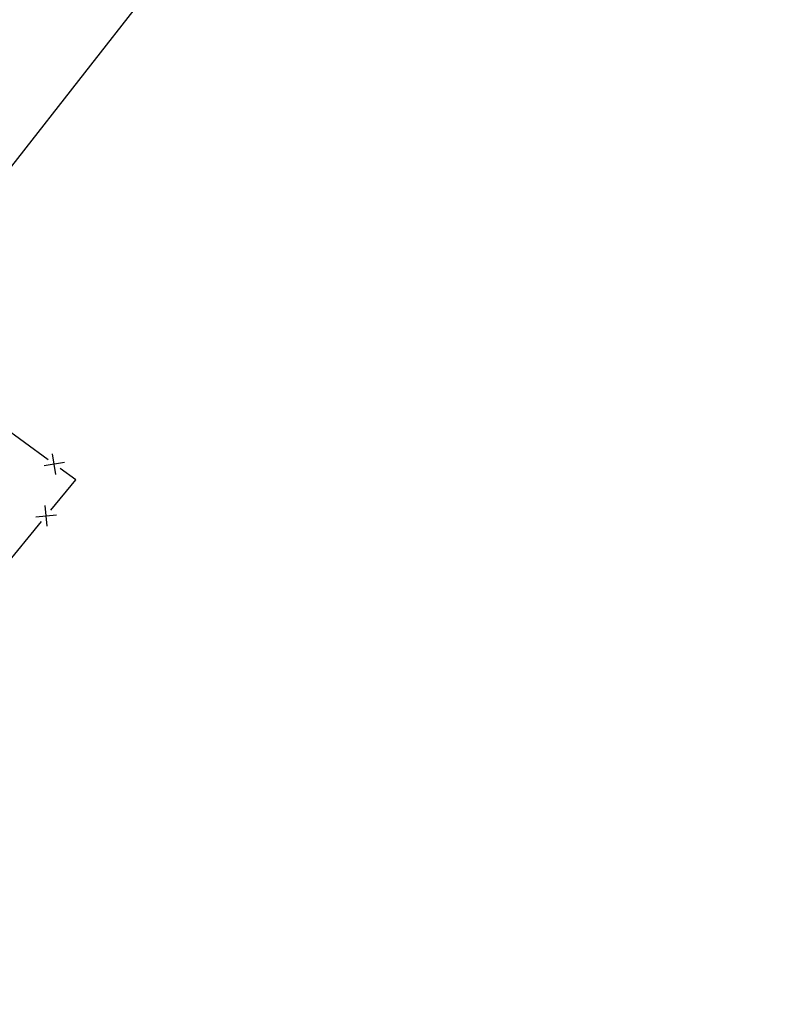
# Model space of a CAD drawing. Extents: x 37679288 to 37767235, y 9665271 to 9690210.
# Drawn here: x 37755298 to 37755928, y 9677024 to 9677830 of the extents above; entities that cross this region are included whole.
import ezdxf

# ---------------------------------------------------------------- set-up
doc = ezdxf.new("R2010")
doc.units = 0
doc.header["$LTSCALE"] = 96
doc.header["$MEASUREMENT"] = 0
doc.layers.get('0').update_dxf_attribs({"linetype": 'CONTINUOUS'})
doc.layers.add('EXAROOT', color=1, linetype='CONTINUOUS')
doc.layers.add('EXLSIFE', color=2, linetype='CONTINUOUS')

# ---------------------------------------------------------------- blocks, each defined once
blk = doc.blocks.new('X-FENC')
at = {"linetype": 'CONTINUOUS'}
for p, q in [((-0.505, -0.501), (0.495, 0.499)), ((-0.505, 0.499), (0.495, -0.501))]:
    blk.add_line(p, q, dxfattribs=at)

msp = doc.modelspace()

# ---------------------------------------------------------------- linework, layer by layer
at = {"layer": 'EXAROOT', "invisible_edges": 5}
for points in [[(37753471.27, 9684356.28), (37757685.88, 9677218.01), (37757766.54, 9677320.83), (37753551.16, 9684460.42)], [(37753551.16, 9684460.42), (37757766.54, 9677320.83), (37758122.06, 9677774.05), (37754707.17, 9683557.84)], [(37753442.04, 9684318.18), (37757656.37, 9677180.39), (37757685.88, 9677218.01), (37753471.27, 9684356.28)], [(37754707.17, 9683557.84), (37758122.06, 9677774.05), (37758239.13, 9677923.3), (37754824.01, 9683707.49)], [(37754174.83, 9682879.84), (37757589.93, 9677095.69), (37757656.37, 9677180.39), (37754241.41, 9682964.29)], [(37754118.66, 9682808.6), (37757533.89, 9677024.25), (37757589.93, 9677095.69), (37754174.83, 9682879.84)], [(37755475.99, 9682771.46), (37758334.25, 9677930.44), (37758581.45, 9677737.42), (37755724.03, 9682577.03)], [(37755724.03, 9682577.03), (37758581.45, 9677737.42), (37758581.95, 9677737.03), (37755724.53, 9682576.64)], [(37755724.53, 9682576.64), (37758581.95, 9677737.03), (37758862.26, 9677518.17), (37756005.79, 9682356.17)], [(37754225.19, 9679694.1), (37755351.27, 9677786.87), (37755401.21, 9677850.81), (37754275.23, 9679757.88)], [(37754165.39, 9679617.88), (37755291.58, 9677710.46), (37755351.27, 9677786.87), (37754225.19, 9679694.1)]]:
    msp.add_3dface(points, dxfattribs=at)
at = {"layer": 'EXLSIFE', "linetype": 'CONTINUOUS'}
for p, q in [((37755321.32, 9677470.09), (37755282.62, 9677498.35)), ((37755285.43, 9677382.41), (37755315.97, 9677419.52))]:
    msp.add_line(p, q, dxfattribs=at)
msp.add_lwpolyline([(37755323.55, 9677428.82), (37755343.88, 9677453.67), (37755331.01, 9677462.98)], dxfattribs=at)

# ---------------------------------------------------------------- block references
at = {"layer": 'EXLSIFE', "linetype": 'CONTINUOUS', "xscale": 12, "yscale": 12, "zscale": 12}
for p, rotation in [((37755326.25, 9677466.56), 143.8985237777778), ((37755319.76, 9677424.17), 50.64130077777778)]:
    msp.add_blockref('X-FENC', p, dxfattribs=dict(at, rotation=rotation))

doc.saveas('drawing.dxf')
